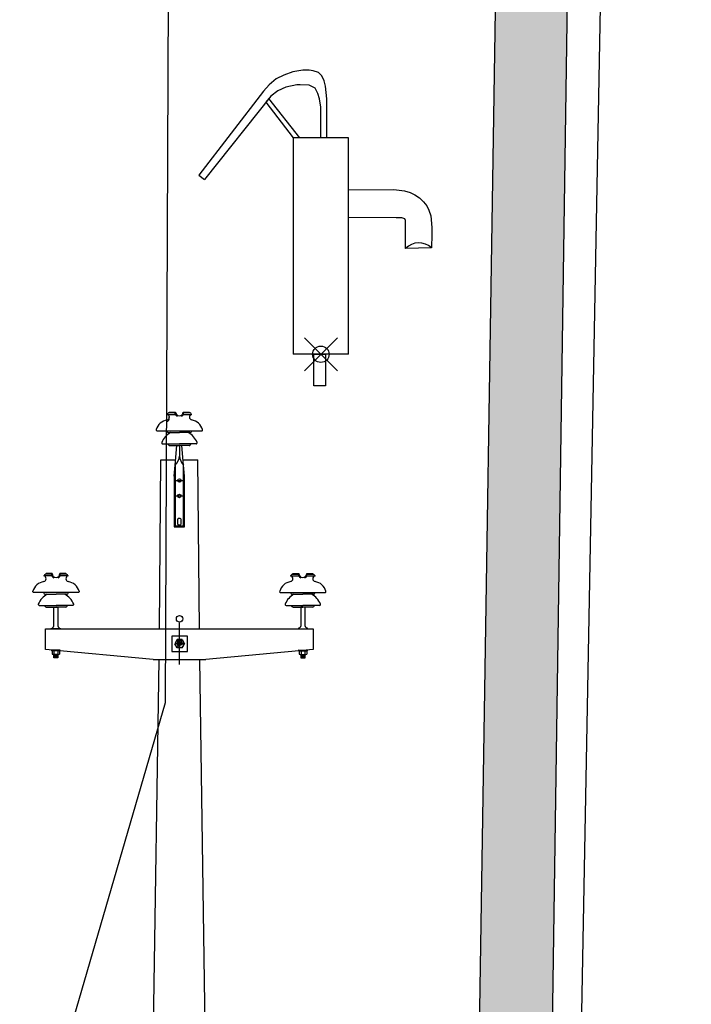
# Model space of a CAD drawing. Extents: x 322135 to 325288, y 2636734 to 2638070.
# Drawn here: x 322312 to 322316, y 2637705 to 2637711 of the extents above; entities that cross this region are included whole.
import ezdxf

# ---------------------------------------------------------------- set-up
doc = ezdxf.new("R2010")
doc.units = 0
doc.header["$LTSCALE"] = 5
doc.header["$PDMODE"] = 35
doc.header["$PDSIZE"] = 0.1
for name, color, linetype in [('0.ELECTRIC_LINE', 3, 'EX_ELEC'), ('00.ALL_POINTS', 7, 'Continuous'), ('00.Electric_Pole', 7, 'Continuous'), ('00.ROAD HATCH', 255, 'Continuous'), ('00.TUBEL', 1, 'Continuous')]:
    doc.layers.add(name, color=color, linetype=linetype)
for name, color, linetype, lineweight in [('00.DRAIN', 5, 'Continuous', 25), ('00.DRAIN HATCH', 5, 'Continuous', 25), ('00.IRRON FANCHING', 15, 'FENCELINE2', 30)]:
    doc.layers.add(name, color=color, linetype=linetype, lineweight=lineweight)
doc.styles.get("Standard").update_dxf_attribs({"font": 'arial.ttf'})
doc.linetypes.add('EX_ELEC', pattern='A,5,-0.5,["E",Standard,S=0.5,R=0,X=0,Y=-0.2],-1', length=6.5)
doc.linetypes.add('FENCELINE2', pattern='A,6.35,-2.54,[132,ltypeshp.shx,S=2.54,R=0,X=-2.54,Y=0],-2.54,25.4', length=36.83)

# ---------------------------------------------------------------- blocks, each defined once
blk = doc.blocks.new('EP$0$HEX_NUT_10MM_TOP')
at = {"color": 0, "linetype": 'Continuous'}
for p, q in [((-7.874000000000001, 4.546055474799998), (0, 9.092111737000005)), ((-7.874000000000001, -4.546055474799998), (-7.874000000000001, 4.546055474799998)), ((7.874000000000028, 4.546055474799998), (0, 9.092111737000005)), ((7.873999999999973, -4.546055474800005), (7.874000000000028, 4.546055474799998)), ((-7.874000000000001, -4.546055474799998), (0, -9.092111736999998)), ((7.873999999999973, -4.546055474800005), (0, -9.092111736999998))]:
    blk.add_line(p, q, dxfattribs=at)
for radius in [7.874000000000001, 3.2972375]:
    blk.add_circle((0, 0), radius, dxfattribs=at)
blk.add_arc((0, 0), 4.921250000000001, 250.0000000000001, 160, dxfattribs=at)
blk = doc.blocks.new('EP')
for p, q in [((-0.03713007019632641, 3.085459633858591), (-0.01257590527620778, 3.085459633858591)), ((-0.03097035209157184, 3.090660873695924), (-0.01257590527620778, 3.090660873695924)), ((-0.03029064581005514, 3.092536940367609), (-0.01172541131472826, 3.092536940367609)), ((-0.01257590527620778, 3.085459633858591), (-0.01257590527620778, 3.090660873695924)), ((0.0117254112401497, 3.092536940367609), (0.03029064580823615, 3.092536940367609)), ((0.01257590527438879, 3.090660873695924), (0.03029064580823615, 3.090660873695924)), ((0.01257590527438879, 3.085459633858591), (0.01257590527438879, 3.090660873695924)), ((0.01257590527438879, 3.085459633858591), (0.03713086785774067, 3.085459633858591)), ((-0.03108409990181826, 3.069498281821325), (-0.03108409990181826, 3.074699521658658)), ((-0.03212774681833253, 3.030104044720247), (-9.094947017729282e-13, 3.030104044720247)), ((0.03212774681651354, 3.030104044720247), (-9.094947017729282e-13, 3.030104044720247)), ((-0.05075749744810309, 2.995919550431609), (-9.094947017729282e-13, 2.995919550431609)), ((-0.02957488461197499, 2.990916709078192), (-9.094947017729282e-13, 2.990916709078192)), ((-0.012700965527074, 2.93102403417015), (-0.007816940852535481, 2.990916709078192)), ((0.05075749744628411, 2.995919550431609), (-9.094947017729282e-13, 2.995919550431609)), ((-9.094947017729282e-13, 2.990916709078192), (-9.094947017729282e-13, 2.95892612206535)), ((0.029574884610156, 2.990916709078192), (-9.094947017729282e-13, 2.990916709078192)), ((0.01270096552525501, 2.93102403417015), (0.007816940850716492, 2.990916709078192)), ((-0.06073303746325109, 2.434156659420296), (-0.05628197417627234, 2.946947979636207)), ((-0.05628197417627234, 2.946947979636207), (-0.01140242697238136, 2.946947979636207)), ((-0.01563388170416147, 2.897329357348099), (-0.012700965527074, 2.93102403417015)), ((0.01140242697056237, 2.946947979636207), (0.05628197410169378, 2.946947979636207)), ((0.01563388170234248, 2.897329357348099), (0.01270096552525501, 2.93102403417015)), ((0.0607330374614321, 2.434156659420296), (0.05628197410169378, 2.946947979636207)), ((-0.01563388170416147, 2.884412453405275), (0.01563388170234248, 2.884412453405275)), ((-0.01563388170416147, 2.837510807567924), (0.01563388170234248, 2.837510807567924)), ((-0.3872694572064574, 2.594637044368028), (-0.4118244198625689, 2.594637044368028)), ((-0.3864189632449779, 2.601714350877046), (-0.4049841978130644, 2.601714350877046)), ((-0.3872694572064574, 2.599838284205362), (-0.4049841978130644, 2.599838284205362)), ((-0.3872694572064574, 2.594637044368028), (-0.3872694572064574, 2.599838284205362)), ((-0.3444029061947731, 2.601714350877046), (-0.3629681406901, 2.601714350877046)), ((-0.3621176467286205, 2.594637044368028), (-0.3621176467286205, 2.599838284205362)), ((-0.3437231999132564, 2.599838284205362), (-0.3621176467286205, 2.599838284205362)), ((-0.3375634817357422, 2.594637044368028), (-0.3621176467286205, 2.594637044368028)), ((0.3375634817339233, 2.594637044368028), (0.3621176467268015, 2.594637044368028)), ((0.3437231999114374, 2.599838284205362), (0.3621176467268015, 2.599838284205362)), ((0.3444029061929541, 2.601714350877046), (0.362968140688281, 2.601714350877046)), ((0.3621176467268015, 2.594637044368028), (0.3621176467268015, 2.599838284205362)), ((0.3864189632431589, 2.601714350877046), (0.4049841977384858, 2.601714350877046)), ((0.3872694572046385, 2.599838284205362), (0.4049841977384858, 2.599838284205362)), ((0.3872694572046385, 2.594637044368028), (0.3872694572046385, 2.599838284205362)), ((0.3872694572046385, 2.594637044368028), (0.4118244198607499, 2.594637044368028)), ((-0.4068212988213418, 2.539281455229684), (-0.3746935520039187, 2.539281455229684)), ((-0.3425658051864957, 2.539281455229684), (-0.3746935520039187, 2.539281455229684)), ((0.3425658051119171, 2.539281455229684), (0.3746935519293402, 2.539281455229684)), ((0.4068212987467632, 2.539281455229684), (0.3746935519293402, 2.539281455229684)), ((-0.4254510494511123, 2.505096960941046), (-0.3746935520039187, 2.505096960941046)), ((-0.4042684365422247, 2.500094119587629), (-0.3746935520039187, 2.500094119587629)), ((-0.3239360544839656, 2.505096960941046), (-0.3746935520039187, 2.505096960941046)), ((-0.3451186673928532, 2.500094119587629), (-0.3746935520039187, 2.500094119587629)), ((0.3239360544821466, 2.505096960941046), (0.3746935519293402, 2.505096960941046)), ((0.3451186673910343, 2.500094119587629), (0.3746935519293402, 2.500094119587629)), ((0.4254510494492934, 2.505096960941046), (0.3746935519293402, 2.505096960941046)), ((0.4042684365404057, 2.500094119587629), (0.3746935519293402, 2.500094119587629)), ((-9.094947017729282e-13, 2.325633484998434), (-9.094947017729282e-13, 2.451813516800939)), ((-9.094947017729282e-13, 2.325633484998434), (-9.094947017729282e-13, 2.451813516800939)), ((0.0008292983684441424, 2.375088461104497), (0.0008292983684441424, 2.399421568389698)), ((-0.3624062306344058, 2.369031560502663), (-0.388020091269027, 2.369031560502663)), ((-0.3624062306344058, 2.367499626835524), (-0.388020091269027, 2.367499626835524)), ((-0.3864053244624301, 2.366674407513528), (-0.3864054053710788, 2.357057394820913)), ((-0.3668193990606596, 2.367492676840811), (-0.3836076344314279, 2.367492818867504)), ((-0.3668193990606596, 2.367492676840811), (-0.3833410271190587, 2.367492816539198)), ((-0.3808092456902159, 2.366674246860384), (-0.3808093265988646, 2.357057347090631)), ((-0.369617090110296, 2.366674152563974), (-0.3696171710189446, 2.35705725279422)), ((-0.3640210113380817, 2.366674105997845), (-0.3640210922467304, 2.357057206228092)), ((0.01282046541655291, 2.388605283468678), (-0.0106769010753851, 2.388605283468678)), ((0.3624062306325868, 2.369031560502663), (0.388020091267208, 2.369031560502663)), ((0.3624062306325868, 2.367499626835524), (0.388020091267208, 2.367499626835524)), ((0.3640210112635032, 2.366674105997845), (0.3640210921721518, 2.357057206228092)), ((0.3668193990588406, 2.367492676840811), (0.3833410271172397, 2.367492816539198)), ((0.3668193990588406, 2.367492676840811), (0.3836076344296089, 2.367492818867504)), ((0.3696170900357174, 2.366674152563974), (0.3696171710171257, 2.35705725279422)), ((0.3808092456883969, 2.366674246860384), (0.3808093265970456, 2.357057347090631)), ((0.3864053244606112, 2.366674407513528), (0.3864054053692598, 2.357057394820913)), ((-0.3668194911015235, 2.356238647026657), (-0.3833417868017932, 2.356238786725044)), ((-0.3813291354899775, 2.345580738166063), (-0.3813291354899775, 2.356238769262745)), ((-0.3690971864134553, 2.353080181766018), (-0.3813291354899775, 2.355067070003315)), ((-0.3690971864134553, 2.351813078986197), (-0.3813291354899775, 2.353799967223495)), ((-0.3690971864134553, 2.350545976206377), (-0.3813291354899775, 2.352532863279521)), ((-0.3690971864134553, 2.349278873426556), (-0.3813291354899775, 2.3512657604997)), ((-0.3690971864134553, 2.348011769482582), (-0.3813291354899775, 2.34999865771988)), ((-0.3690971864134553, 2.346744666702762), (-0.3813291354899775, 2.348731554940059)), ((-0.3697323643436903, 2.345580738166063), (-0.3813291354899775, 2.347464450996085)), ((-0.3690971864134553, 2.345580738166063), (-0.3813291354899775, 2.345580738166063)), ((-0.3690971864134553, 2.354347285709991), (-0.380741768968619, 2.356238764606132)), ((-0.3690971864134553, 2.356238666817262), (-0.3690971864134553, 2.345580738166063)), ((-0.09712425858469942, 0), (-0.0616232500769911, 2.340353370073899)), ((0.09712425858469942, 0), (0.06162325007517211, 2.340353370073899)), ((0.3668194910997045, 2.356238647026657), (0.3833417867999742, 2.356238786725044)), ((0.3690971864116364, 2.354347285709991), (0.3807417689668, 2.356238764606132)), ((0.3690971864116364, 2.356238666817262), (0.3690971864116364, 2.345580738166063)), ((0.3690971864116364, 2.353080181766018), (0.3813291354881585, 2.355067070003315)), ((0.3690971864116364, 2.351813078986197), (0.3813291354881585, 2.353799967223495)), ((0.3690971864116364, 2.350545976206377), (0.3813291354881585, 2.352532863279521)), ((0.3690971864116364, 2.349278873426556), (0.3813291354881585, 2.3512657604997)), ((0.3690971864116364, 2.348011769482582), (0.3813291354881585, 2.34999865771988)), ((0.3690971864116364, 2.346744666702762), (0.3813291354881585, 2.348731554940059)), ((0.3690971864116364, 2.345580738166063), (0.3813291354881585, 2.345580738166063)), ((0.3697323643418713, 2.345580738166063), (0.3813291354881585, 2.347464450996085)), ((0.3813291354881585, 2.345580738166063), (0.3813291354881585, 2.356238769262745))]:
    blk.add_line(p, q)
for points in [[(-0.070268005075377, 3.039036060346007, 0.4924385885609223), (-0.06724593789931532, 3.035106887237816), (-9.094947017729282e-13, 3.035106887237816), (0.06724593782473676, 3.035106887237816, 0.4924385885609223), (0.07026800507355802, 3.039036060346007)], [(-0.3044255469294512, 2.548213470855444, -0.4924385885609223), (-0.3074476141055129, 2.544284297747254), (-0.3746935520039187, 2.544284297747254), (-0.441939489829565, 2.544284297747254, -0.4924385885609223), (-0.4449615570783862, 2.548213470855444)], [(0.3044255468548727, 2.548213470855444, 0.4924385885609223), (0.3074476141036939, 2.544284297747254), (0.3746935519293402, 2.544284297747254), (0.441939489827746, 2.544284297747254, 0.4924385885609223), (0.4449615570038077, 2.548213470855444)], [(-0.3813291354899775, 2.442879405699387), (-0.3813291354899775, 2.500094119587629), (-0.3690971864134553, 2.500094119587629), (-0.3690971864134553, 2.442879405699387, 0.3126523436841621), (-0.3609818164122771, 2.435201632452845), (-0.3609818164122771, 2.434156659420296), (-0.3894445055639153, 2.434156659420296), (-0.3894445055639153, 2.435201632452845, 0.3126523436841619), (-0.3813291354899775, 2.442879405699387)], [(0.3813291354153989, 2.442879405699387), (0.3813291354153989, 2.500094119587629), (0.3690971864116364, 2.500094119587629), (0.3690971864116364, 2.442879405699387, -0.3126523436841621), (0.3609818163376985, 2.435201632452845), (0.3609818163376985, 2.434156659420296), (0.3894445054893367, 2.434156659420296), (0.3894445054893367, 2.435201632452845, -0.3126523436841619), (0.3813291354153989, 2.442879405699387)]]:
    blk.add_lwpolyline(points, format="xyb")
for points in [[(-0.012700965527074, 2.93102403417015), (-0.012700965527074, 2.74664043345274), (0.01270096545249544, 2.74664043345274), (0.01270096545249544, 2.93102403417015)], [(-0.01563388170416147, 2.897329357348099), (-0.01563388170416147, 2.743707517057373), (0.01563388170234248, 2.743707517057373), (0.01563388170234248, 2.897329357348099)], [(-0.0797327967311503, 2.340353370073899), (-0.4064809243582204, 2.371621133189365), (-0.4064809243582204, 2.434156659420296), (0.4064809243564014, 2.434156659420296), (0.4064809243564014, 2.371621133189365), (0.07973279665657174, 2.340353370073899)], [(-0.0797327967311503, 2.340353370073899), (0.07973279665657174, 2.340353370073899)], [(-0.0797327967311503, 2.340353370073899), (0.07973279665657174, 2.340353370073899)]]:
    blk.add_lwpolyline(points)
blk.add_lwpolyline([(-0.002248152232823486, 2.749570222932562), (0.00224815215824492, 2.749570222932562, 0.4142135623724457), (0.00537492851344723, 2.7526969999426), (0.00537492851344723, 2.765985798451766, 0.414213562373095), (0.00224815215824492, 2.769112575461804), (-0.002248152232823486, 2.769112575461804, 0.414213562373095), (-0.00537492851526622, 2.765985798451766), (-0.00537492851526622, 2.7526969999426, 0.4142135623737445)], format="xyb", close=True)
blk.add_lwpolyline([(-0.022796167978413, 2.365154461132079), (0.02410547713134292, 2.365154461132079), (0.02410547713134292, 2.412056105805277), (-0.022796167978413, 2.412056105805277)], close=True)
for centre, radius in [((-9.094947017729282e-13, 2.884412453405275), 0.005378055306796341), ((-9.094947017729282e-13, 2.837510807567924), 0.005378055306796341), ((0.0006703210956402472, 2.46439421445848), 0.009876879266398342), ((0.0006546545764649636, 2.388605283468678), 0.004885588033063538)]:
    blk.add_circle(centre, radius)
for centre, radius, start, end in [((-0.03907373204219766, 3.076894305541828), 0.00878309055522189, 282.7824909544644, 77.21484048062494), ((-0.02788010548192688, 3.080753128871038), 0.01037848933004291, 107.3228117489923, 153.0324036171293), ((-0.04230705082682107, 3.095829369395688), 0.01245929690449589, 335.4913664929294, 344.6773222707754), ((0.0004816297578145168, 3.092536940367609), 0.01485218762051315, 208.4581040497457, 241.858764308386), ((-0.01469214592452772, 3.092751063069045), 0.002974451698406233, 315.3548587703504, 355.8718616727148), ((-9.094947017729282e-13, 3.092536940367609), 0.01172541127935249, 180, 0), ((-0.0004816297596335062, 3.092536940367609), 0.01485218762051315, 298.1412356992496, 331.5418959542397), ((0.01469214592270873, 3.092751063069045), 0.002974451698406233, 184.1281383294694, 224.6451412296496), ((0.0390737319676191, 3.076894305541828), 0.00878309055522189, 102.7851595071468, 257.2175090455356), ((0.04230705082500208, 3.095829369395688), 0.01245929690449589, 195.3226777297288, 204.5086335084977), ((0.02788010548010789, 3.080753128871038), 0.01037848933004291, 26.96759638287066, 72.67718825100769), ((-0.03080343944111519, 3.027781529945969), 0.04103802351297314, 98.8689410636786, 164.0828766339114), ((-0.04414163493584056, 3.07657558716619), 0.01485218762051315, 298.1412356992496, 331.5418959542397), ((-0.02896785925349832, 3.076789709867626), 0.002974451698406233, 184.1281383294694, 224.6451412296496), ((0.0308034394392962, 3.027781529945969), 0.04103802351297314, 15.91712336547807, 81.13105893373874), ((0.002220556997599488, 2.977068736346155), 0.06048112524902381, 118.7305192899259, 157.562150292722), ((-0.03212762691055104, 3.035106887237816), 0.005002842143527433, 180, 270.0010091137791), ((-0.002220556999418477, 2.977068736346155), 0.06048112524902381, 22.43784970727805, 61.26948071007411), ((0.03212762690873205, 3.035106887237816), 0.005002842143527433, 269.9989908862209, 0), ((-0.05075749744810309, 2.999046327441647), 0.003126776341160663, 159.2672533186804, 270), ((-0.02957476470419351, 2.995919550431609), 0.005002842143527433, 180, 270.0010091137791), ((0.02957476470237452, 2.995919550431609), 0.005002842143527433, 269.9989908862209, 0), ((0.05075749744628411, 2.999046327441647), 0.003126776341160663, 270, 20.73274666957477), ((-0.04356032201121707, 2.961912909650891), 0.04366259910474388, 314.9726083047889, 356.0775551735), ((0.04356032200939808, 2.961912909650891), 0.04366259910474388, 183.9224448265, 225.0273916966881), ((-0.4054969914441244, 2.536958940455406), 0.04103802351297314, 98.8689410636786, 164.0828766339114), ((-0.4137672839724473, 2.586071716051265), 0.00878309055522189, 282.7824909544644, 77.21484048062494), ((-0.4025736574849361, 2.589930539380475), 0.01037848933004291, 107.3228117489923, 153.0324036171293), ((-0.4170006027570707, 2.605006779905125), 0.01245929690449589, 335.4913664929294, 344.6773222707754), ((-0.3893856978547774, 2.601928473578482), 0.002974451698406233, 315.3548587703504, 355.8718616727148), ((-0.3742119221724352, 2.601714350877046), 0.01485218762051315, 208.4581040497457, 241.858764308386), ((-0.3746935520039187, 2.601714350877046), 0.01172541127935249, 180, 0), ((-0.3751751817626428, 2.601714350877046), 0.01485218762051315, 298.1412356992496, 331.5418959542397), ((-0.3600014060803005, 2.601928473578482), 0.002974451698406233, 184.1281383294694, 224.6451412296496), ((-0.3323865011780072, 2.605006779905125), 0.01245929690449589, 195.3226777297288, 204.5086335084977), ((-0.3356198199626306, 2.586071716051265), 0.00878309055522189, 102.7851595071468, 257.2175090455356), ((-0.3468134465229014, 2.589930539380475), 0.01037848933004291, 26.96759638287066, 72.67718825100769), ((-0.3438901124909535, 2.536958940455406), 0.04103802351297314, 15.91712336547807, 81.13105893373874), ((0.3438901124891345, 2.536958940455406), 0.04103802351297314, 98.8689410636786, 164.0828766339114), ((0.3356198199608116, 2.586071716051265), 0.00878309055522189, 282.7824909544644, 77.21484048062494), ((0.3468134464483228, 2.589930539380475), 0.01037848933004291, 107.3228117489923, 153.0324036171293), ((0.3323865011761882, 2.605006779905125), 0.01245929690449589, 335.4913664929294, 344.6773222707754), ((0.3600014060784815, 2.601928473578482), 0.002974451698406233, 315.3548587703504, 355.8718616727148), ((0.3751751817608238, 2.601714350877046), 0.01485218762051315, 208.4581040497457, 241.858764308386), ((0.3746935519293402, 2.601714350877046), 0.01172541127935249, 180, 0), ((0.3742119221706162, 2.601714350877046), 0.01485218762051315, 298.1412356992496, 331.5418959542397), ((0.3893856978529584, 2.601928473578482), 0.002974451698406233, 184.1281383294694, 224.6451412296496), ((0.4137672839706283, 2.586071716051265), 0.00878309055522189, 102.7851595071468, 257.2175090455356), ((0.4170006027552517, 2.605006779905125), 0.01245929690449589, 195.3226777297288, 204.5086335084977), ((0.4025736574831171, 2.589930539380475), 0.01037848933004291, 26.96759638287066, 72.67718825100769), ((0.4054969914423054, 2.536958940455406), 0.04103802351297314, 15.91712336547807, 81.13105893373874), ((-0.4068211789135603, 2.544284297747254), 0.005002842143527433, 180, 270.0010091137791), ((-0.3425659250942772, 2.544284297747254), 0.005002842143527433, 269.9989908862209, 0), ((0.3425659250196986, 2.544284297747254), 0.005002842143527433, 180, 270.0010091137791), ((0.4068211788389817, 2.544284297747254), 0.005002842143527433, 269.9989908862209, 0), ((-0.3724729949326502, 2.486246146855592), 0.06048112524902381, 118.7305192899259, 157.562150292722), ((-0.3769141090024277, 2.486246146855592), 0.06048112524902381, 22.43784970727805, 61.26948071007411), ((0.3769141090006087, 2.486246146855592), 0.06048112524902381, 118.7305192899259, 157.562150292722), ((0.3724729949308312, 2.486246146855592), 0.06048112524902381, 22.43784970727805, 61.26948071007411), ((-0.4254510494511123, 2.508223737951084), 0.003126776341160663, 159.2672533186804, 270), ((-0.4042683166344432, 2.505096960941046), 0.005002842143527433, 180, 270.0010091137791), ((-0.3451187873006347, 2.505096960941046), 0.005002842143527433, 269.9989908862209, 0), ((-0.3239360544839656, 2.508223737951084), 0.003126776341160663, 270, 20.73274666957477), ((0.3239360544821466, 2.508223737951084), 0.003126776341160663, 159.2672533186804, 270), ((0.3451187872988157, 2.505096960941046), 0.005002842143527433, 180, 270.0010091137791), ((0.4042683166326242, 2.505096960941046), 0.005002842143527433, 269.9989908862209, 0), ((0.4254510494492934, 2.508223737951084), 0.003126776341160663, 270, 20.73274666957477), ((-0.388020091269027, 2.36826559425117), 0.0007659668230511503, 90, 270), ((-0.3836073220018079, 2.362343982223138), 0.005155715537149612, 57.13230168320763, 122.8675735542858), ((-0.3752133240786861, 2.348114242905467), 0.01938538449915914, 73.22086770069616, 106.7781679368409), ((-0.3668190866310397, 2.362343841360598), 0.005155715537473415, 57.13230167334696, 122.8667396809143), ((-0.3624062306344058, 2.36826559425117), 0.0007659668230511503, 270, 90), ((0.3624062306325868, 2.36826559425117), 0.0007659668230511503, 90, 270), ((0.3668190866292207, 2.362343841360598), 0.005155715537473415, 57.13326031908575, 122.8676983035034), ((0.3752133240041076, 2.348114242905467), 0.01938538449915914, 73.22183206039139, 106.7791322965362), ((0.3836073219999889, 2.362343982223138), 0.005155715537149612, 57.13242642325021, 122.8676983055604), ((0.388020091267208, 2.36826559425117), 0.0007659668230511503, 270, 90), ((-0.3836073300781209, 2.361387658294007), 0.005155715533923274, 237.1323016956483, 302.8667396936795), ((-0.3752130926304744, 2.375617256749138), 0.01938538449915914, 253.2208677034638, 286.7781679396086), ((-0.3668190947073526, 2.361387517431467), 0.005155715537473415, 237.1323016964966, 302.8667396809142), ((0.3668190947055336, 2.361387517431467), 0.005155715537473415, 237.1332603190857, 302.8676983259674), ((0.3752130926286554, 2.375617256749138), 0.01938538449915914, 253.221832063159, 286.7791322993039), ((0.3836073300035423, 2.361387658294007), 0.005155715533923274, 237.1332603287845, 302.8676983275013)]:
    blk.add_arc(centre, radius, start, end)
at = {"xscale": 0.001624720591711544, "yscale": 0.001624720591711544, "zscale": 0.001624720591711544, "rotation": 90}
blk.add_blockref('EP$0$HEX_NUT_10MM_TOP', (0.0009505402695140219, 2.388605283468678), dxfattribs=at)
blk = doc.blocks.new('TUBEL')
at = {"layer": '00.TUBEL', "color": 1}
for points in [[(0.1591245117965627, 5.813121558376707), (0.1591245117965627, 6.864200319977016), (0.128809569596342, 7.1974714483529), (0.09115026335689436, 7.347905372370377), (0.02336336745202061, 7.475773923989522), (-0.06701940154403019, 7.566034381598485), (-0.2101256332965704, 7.611164610402938), (-0.3155718354408918, 7.626207848006999), (-0.4812739402847228, 7.626207848006999), (-0.7529777945575233, 7.586695226659373), (-0.9939977885114786, 7.49643476905041), (-1.197359199594757, 7.398652950635579), (-1.38565645416088, 7.240697407816043), (-1.543826119061805, 7.067698369396311), (-3.276767622870807, 4.808683592847416), (-3.128725231658487, 4.691422142416087)], [(0, 5.813121558376707), (0.002000838267804284, 6.640225376728353), (-0.03336611205315876, 6.863914460279062), (-0.0805225280604418, 7.005191844099585), (-0.1512571520712527, 7.146469227920051), (-0.3163038847275175, 7.228880927650295), (-0.5520852413947068, 7.240654064468316), (-0.6463980734090455, 7.240654064468316), (-0.9447226251122629, 7.176224952105912), (-1.152250640831198, 7.072601585604474), (-1.344954658494771, 6.931969966065452), (-3.128725231658487, 4.691422142416087)], [(-0.5603830055919161, 5.813121558376707), (-1.39679824277399, 6.866850588229227), (-1.474224024539758, 6.769598077486229), (-0.7413228754793408, 5.813121558376707)], [(0.7413228754793408, 0), (0.7413228754793408, 5.813121558376707), (-0.7413228754793408, 5.813121558376707), (-0.7413228754793408, 0)], [(0.7413228754793391, 4.415606259967461), (1.955422277240698, 4.429167702800719), (1.955422277240698, 4.429167702800719), (2.248832260906509, 4.392541284016652), (2.396448697503388, 4.341355875980327), (2.52281472708944, 4.2796008933731), (2.643803955936392, 4.201735859216996), (2.751349374513438, 4.094335687555287), (2.84545242955835, 3.984250550301425), (2.902626780912783, 3.87246418665049), (2.95180862972893, 3.716755274019903), (2.982357943439977, 3.403622816923807), (2.982357943439977, 3.220489691018876), (2.973767214854204, 2.859561894866992), (2.275114421710098, 2.839309973651886), (2.271154700568443, 3.535605374628453), (2.271154700568443, 3.593512345147069), (2.25665838860675, 3.636942895531142), (2.169679793467592, 3.66589650978846), (2.024715227112777, 3.66589650978846), (0.7413228754793408, 3.671669678543736)], [(0.7413228754793408, 0), (-0.7413228754793408, 0)]]:
    blk.add_lwpolyline(points, dxfattribs=at)
blk.add_lwpolyline([(-0.1908503849588783, 0), (0.1257869728132732, 0), (0.1257869728132732, -0.8500272893607246), (-0.1908503849588783, -0.8500272893607246)], close=True, dxfattribs=at)
blk.add_arc((2.634877078389259, 2.489404794677334), 0.5018593462456007, 47.52494490768169, 135.7958026577758, dxfattribs=at)
blk = doc.blocks.new('*U4269', base_point=(322313.911, 2637709.194, 7.358))
at = {"layer": '00.ALL_POINTS', "color": 0, "linetype": 'ByBlock', "lineweight": -2}
blk.add_point((322313.911, 2637709.194, 7.358), dxfattribs=at)

msp = doc.modelspace()

# ---------------------------------------------------------------- hatches: boundary and pattern name
at = {"layer": '00.DRAIN HATCH'}
h = msp.add_hatch(dxfattribs=at)
h.set_pattern_fill('DASH', color=256, scale=0.06200000000000001)
h.set_pattern_definition([(0, (0, 0), (0.19685, 0.19685), [0.19685, -0.19685])])
h.paths.add_polyline_path([(322315.132, 2637761.691), (322314.641, 2637761.654), (322315.545, 2637747.785), (322315.5359208609, 2637744.120329338), (322315.9964215772, 2637744.534198153), (322315.991, 2637747.781)])
h.paths.add_polyline_path([(322316.006, 2637738.798), (322315.9964215772, 2637744.534198153), (322315.5359208609, 2637744.120329338), (322315.523, 2637738.905), (322315.525, 2637725.158), (322315.3711389353, 2637722.458347828), (322315.8058436778, 2637722.209503781), (322315.978, 2637725.103)])
h.paths.add_polyline_path([(322315.49, 2637716.901), (322315.8058436778, 2637722.209503781), (322315.3711389353, 2637722.458347828), (322315.058, 2637716.964), (322314.794, 2637700.054), (322315.245, 2637700.111)])
at = {"layer": '00.ROAD HATCH'}
h = msp.add_hatch(dxfattribs=at)
h.set_pattern_fill('ANSI36', color=256, scale=0.1)
h.set_pattern_definition([(45, (0, 0), (0.1683798022700467, 0.6173926083235044), [0.7937500000000001, -0.15875, 0, -0.15875])])
h.paths.add_polyline_path([(322633.959, 2637912.653), (322632.4473442794, 2637928.50825043), (322629.6199694599, 2637928.051529695), (322631.012, 2637913.425), (322632.364, 2637901.23), (322634.395, 2637878.637), (322634.9386177259, 2637869.443771475), (322637.9877582082, 2637871.346761926), (322637.443, 2637879.243), (322635.8597627849, 2637897.907560952), (322636.244, 2637898.007), (322637.504, 2637898.139), (322638.4102757449, 2637898.335176608), (322639.87, 2637898.478), (322648.126, 2637899.069), (322647.963, 2637901.454), (322637.308, 2637900.774), (322636.156, 2637900.776), (322635.6087589148, 2637900.866610289), (322635.558, 2637901.465)])
h.paths.add_polyline_path([(322637.569, 2637836.959), (322638.485, 2637843.301), (322638.679, 2637846.801), (322638.829, 2637850.217), (322638.729, 2637852.806), (322638.629, 2637862.052), (322637.9877582082, 2637871.346761926), (322634.9386177259, 2637869.443771475), (322635.386, 2637861.878), (322635.763, 2637852.462), (322635.668, 2637849.457), (322635.394, 2637847.158), (322634.626, 2637843.94), (322633.493, 2637838.059), (322632.445, 2637824.094), (322632.6697552126, 2637819.271707851), (322636.0880407192, 2637817.477303402), (322636.56, 2637823.971)])
h.paths.add_polyline_path([(322638.473, 2637784.372), (322638.215, 2637789.807), (322637.958, 2637794.18), (322637.557, 2637797.633), (322637.076, 2637802.14), (322635.867, 2637814.436), (322636.0880407192, 2637817.477303402), (322632.6697552126, 2637819.271707851), (322632.897, 2637814.396), (322633.811, 2637801.859), (322634.207, 2637797.41), (322634.64, 2637793.788), (322634.841, 2637789.607), (322635.417, 2637784.025), (322635.767, 2637774.691), (322635.7311975448, 2637771.693631834), (322638.7785420443, 2637773.644910076), (322638.758, 2637774.599)])
edge = h.paths.add_edge_path()
edge.add_line((322638.905, 2637757), (322638.8819802645, 2637764.019017606))
edge.add_line((322638.8819802645, 2637764.019017606), (322639.571, 2637764.166))
edge.add_line((322639.571, 2637764.166), (322640.602, 2637764.35))
edge.add_line((322640.602, 2637764.35), (322646.813, 2637765.076))
edge.add_line((322646.813, 2637765.076), (322653.455, 2637765.819))
edge.add_line((322653.455, 2637765.819), (322652.936, 2637767.94))
edge.add_line((322652.936, 2637767.94), (322646.542, 2637766.999))
edge.add_line((322646.542, 2637766.999), (322640.13, 2637766.235))
edge.add_line((322640.13, 2637766.235), (322639.286, 2637766.189))
edge.add_arc((322639.3874156057, 2637766.959297369), 0.7769447610586333, 233.9416798165796, 262.4997051220294, ccw=False)
edge.add_line((322638.9300993702, 2637766.331201021), (322638.933, 2637766.471))
edge.add_line((322638.933, 2637766.471), (322638.7785420443, 2637773.644910076))
edge.add_line((322638.7785420443, 2637773.644910076), (322635.7311975448, 2637771.693631834))
edge.add_line((322635.7311975448, 2637771.693631834), (322635.553, 2637756.775))
edge.add_line((322635.553, 2637756.775), (322635.507, 2637743.141))
edge.add_line((322635.507, 2637743.141), (322635.255, 2637739.927))
edge.add_line((322635.255, 2637739.927), (322632.515, 2637706.113))
edge.add_line((322632.515, 2637706.113), (322631.5885936709, 2637696.107951586))
edge.add_line((322631.5885936709, 2637696.107951586), (322635.0876102773, 2637691.793553749))
edge.add_line((322635.0876102773, 2637691.793553749), (322636.406, 2637705.87))
edge.add_line((322636.406, 2637705.87), (322638.341, 2637740.745))
edge.add_line((322638.341, 2637740.745), (322638.905, 2637757))
h.paths.add_polyline_path([(322634.793, 2637688.648), (322635.0876102773, 2637691.793553749), (322631.5885936709, 2637696.107951586), (322631.191, 2637691.814), (322631.0765, 2637689.460500001), (322631.08, 2637689), (322629.773, 2637669.327), (322629.3198439495, 2637661.633820082), (322632.6186799904, 2637667.229692218), (322632.7, 2637669.121)])
edge = h.paths.add_edge_path()
edge.add_line((322647.917, 2637495.663), (322655.1597133264, 2637501.551518559))
edge.add_line((322655.1597133264, 2637501.551518559), (322652.0074259499, 2637504.134895787))
edge.add_line((322652.0074259499, 2637504.134895787), (322645.336, 2637499.389))
edge.add_line((322645.336, 2637499.389), (322638.717, 2637494.33))
edge.add_arc((322638.1169926209, 2637496.643649465), 2.390184658407182, 249.0147108562228, 284.5384539093428, ccw=False)
edge.add_line((322637.261, 2637494.412), (322635.919, 2637495.207))
edge.add_line((322635.919, 2637495.207), (322634.069, 2637496.499))
edge.add_line((322634.069, 2637496.499), (322632.991, 2637497.635))
edge.add_line((322632.991, 2637497.635), (322632.307, 2637498.567))
edge.add_line((322632.307, 2637498.567), (322631.637, 2637503.349))
edge.add_line((322631.637, 2637503.349), (322631.291, 2637508.4))
edge.add_line((322631.291, 2637508.4), (322631.2818945431, 2637509.843046302))
edge.add_line((322631.2818945431, 2637509.843046302), (322627.626328602, 2637507.9272464))
edge.add_line((322627.626328602, 2637507.9272464), (322627.724, 2637502.359))
edge.add_line((322627.724, 2637502.359), (322628.253, 2637496.009))
edge.add_line((322628.253, 2637496.009), (322628.648, 2637493.858))
edge.add_line((322628.648, 2637493.858), (322629.115, 2637491.26))
edge.add_arc((322624.1890946757, 2637490.725678364), 4.954799983247222, -8.842878248701481, 6.190769487815885, ccw=False)
edge.add_line((322629.085, 2637489.964), (322628.409, 2637487.86))
edge.add_line((322628.409, 2637487.86), (322627.711, 2637486.362))
edge.add_line((322627.711, 2637486.362), (322626.5756160928, 2637485.176251908))
edge.add_line((322626.5756160928, 2637485.176251908), (322626.5675283042, 2637485.183954933))
edge.add_line((322626.5675283042, 2637485.183954933), (322624.065, 2637482.95))
edge.add_line((322624.065, 2637482.95), (322612.215, 2637472.898))
edge.add_line((322612.215, 2637472.898), (322603.9093606232, 2637466.033676558))
edge.add_line((322603.9093606232, 2637466.033676558), (322602.0105550232, 2637464.864057117))
edge.add_line((322602.0105550232, 2637464.864057117), (322600.316, 2637463.188))
edge.add_line((322600.316, 2637463.188), (322571.8559455135, 2637441.076334485))
edge.add_line((322571.8559455135, 2637441.076334485), (322574.8070249798, 2637437.795853271))
edge.add_line((322574.8070249798, 2637437.795853271), (322603.269, 2637459.999))
edge.add_line((322603.269, 2637459.999), (322614.815, 2637469.55))
edge.add_line((322614.815, 2637469.55), (322632.822, 2637484.512))
edge.add_line((322632.822, 2637484.512), (322647.917, 2637495.663))
h.paths.add_polyline_path([(322554.345685109, 2637419.082703083), (322558.988, 2637424.172), (322568.176, 2637432.623), (322574.8070249798, 2637437.795853271), (322571.8559455135, 2637441.076334485), (322565.169, 2637435.881), (322554.445, 2637427.981), (322549.0359972308, 2637423.276533471), (322543.7659169568, 2637418.412217579), (322543.6209755433, 2637418.341167365), (322542.6158335536, 2637417.899522383), (322541.5812088841, 2637417.532218009), (322540.5225494627, 2637417.241191679), (322539.3613134129, 2637417.711454752), (322523.7600871701, 2637425.831963423), (322510.1518774058, 2637432.348676416), (322484.061314788, 2637445.275409701), (322466.8482329049, 2637453.945750585), (322463.6735221669, 2637449.416884851), (322482.2716980561, 2637440.099622399), (322507.588189432, 2637426.905023962), (322521.8888240237, 2637419.714727703), (322536.9342695358, 2637412.848894836), (322537.4117165431, 2637412.633705111), (322538.1142499109, 2637412.244682718), (322538.7746191947, 2637411.787731993), (322539.3862477247, 2637411.267408698), (322539.3697497535, 2637410.44226508), (322539.2734856168, 2637409.622572952), (322539.0456771087, 2637408.573419222), (322502.8515458533, 2637354.721108976), (322508.3356275088, 2637351.30951034), (322543.0485979052, 2637401.144446963), (322544.2318342157, 2637402.412193978), (322545.898034816, 2637403.749239441), (322546.4687455917, 2637404.237582484), (322547.0881253332, 2637404.662504186), (322547.7491579335, 2637405.019191191), (322548.0182091529, 2637405.139565265), (322548.5003129579, 2637405.501348104), (322549.0260388851, 2637405.796175428), (322549.5861462285, 2637406.018865045), (322550.1707899586, 2637406.165502729), (322550.5526356772, 2637406.218149161), (322552.335694182, 2637405.446279099), (322556.3981813215, 2637403.62505694), (322560.4272885125, 2637401.731133193), (322564.4217148266, 2637399.765119375), (322568.3801705336, 2637397.727650276), (322572.3013775174, 2637395.619383759), (322576.1840696888, 2637393.441000548), (322576.8550328172, 2637393.055199847), (322576.5628412175, 2637392.594944034), (322575.7647909446, 2637389.634712289), (322575.6912865574, 2637389.412516002), (322574.2157912139, 2637370.304070673), (322577.022694052, 2637370.349664672), (322578.6883553939, 2637387.807085435), (322580.3090184047, 2637391.270126761), (322580.4277368208, 2637391.613407398), (322580.601461602, 2637391.771166305), (322593.6651, 2637384.6747), (322595.0049, 2637390.3098), (322580.5075493691, 2637398.807523165), (322553.5836894696, 2637410.939116324), (322551.2238907844, 2637412.180680884), (322549.2712179146, 2637413.227493373), (322549.4050960999, 2637413.772070788), (322549.6265759089, 2637414.320756812), (322549.9231042629, 2637414.862659592)])
h.paths.add_polyline_path([(322371.6576823414, 2637502.08874357), (322367.4735632993, 2637497.612133177), (322369.1384053383, 2637496.378757804), (322403.5812839597, 2637479.521727287), (322463.6735221669, 2637449.416884851), (322466.8482329049, 2637453.945750585), (322405.6670825362, 2637484.763092472)])
edge = h.paths.add_edge_path()
edge.add_line((322328.18, 2637525.378), (322319.995, 2637529.095))
edge.add_line((322319.995, 2637529.095), (322313.421, 2637532.421))
edge.add_line((322313.421, 2637532.421), (322312.656, 2637533.211))
edge.add_line((322312.656, 2637533.211), (322312.046, 2637534.402))
edge.add_line((322312.046, 2637534.402), (322312.201, 2637536.484))
edge.add_line((322312.201, 2637536.484), (322312.469, 2637537.597))
edge.add_line((322312.469, 2637537.597), (322317.424, 2637551.202))
edge.add_line((322317.424, 2637551.202), (322320.368, 2637563.652))
edge.add_line((322320.368, 2637563.652), (322321.824, 2637572.608))
edge.add_arc((322285.7903944439, 2637577.963506958), 36.42941372230639, 351.5462788172619, 366.5088113844249)
edge.add_line((322321.985, 2637582.093), (322320.9481410302, 2637587.712557985))
edge.add_line((322320.9481410302, 2637587.712557985), (322317.9665733128, 2637586.271730282))
edge.add_line((322317.9665733128, 2637586.271730282), (322318.611, 2637581.712))
edge.add_arc((322270.4030671232, 2637574.790894966), 48.70222260991362, -2.498273506586713, 8.169999547128214, ccw=False)
edge.add_line((322319.059, 2637572.668), (322317.613, 2637564.178))
edge.add_line((322317.613, 2637564.178), (322314.113, 2637552.439))
edge.add_line((322314.113, 2637552.439), (322308.828, 2637539.248))
edge.add_line((322308.828, 2637539.248), (322308.461, 2637538.385))
edge.add_line((322308.461, 2637538.385), (322306.566, 2637535.977))
edge.add_line((322306.566, 2637535.977), (322305.879, 2637535.505))
edge.add_line((322305.879, 2637535.505), (322305.5426208104, 2637535.420922241))
edge.add_line((322305.5426208104, 2637535.420922241), (322303.7865064286, 2637536.069018377))
edge.add_line((322303.7865064286, 2637536.069018377), (322301.1042165586, 2637529.996207182))
edge.add_line((322301.1042165586, 2637529.996207182), (322303.528, 2637528.769))
edge.add_line((322303.528, 2637528.769), (322310.441, 2637525.485))
edge.add_line((322310.441, 2637525.485), (322317.744, 2637521.629))
edge.add_line((322317.744, 2637521.629), (322325.269, 2637518.205))
edge.add_line((322325.269, 2637518.205), (322337.056, 2637513.473))
edge.add_line((322337.056, 2637513.473), (322351.3630478768, 2637506.331913347))
edge.add_line((322351.3630478768, 2637506.331913347), (322367.4862886569, 2637497.625748103))
edge.add_line((322367.4862886569, 2637497.625748103), (322371.6576823414, 2637502.08874357))
edge.add_line((322371.6576823414, 2637502.08874357), (322369.4271895739, 2637503.225039396))
edge.add_line((322369.4271895739, 2637503.225039396), (322353.7536543778, 2637511.845510742))
edge.add_line((322353.7536543778, 2637511.845510742), (322339.743, 2637519.132))
edge.add_line((322339.743, 2637519.132), (322328.18, 2637525.378))
edge = h.paths.add_edge_path()
edge.add_line((322306.419, 2637651.257), (322308.1221210787, 2637669.504212906))
edge.add_line((322308.1221210787, 2637669.504212906), (322304.3970849455, 2637669.734817676))
edge.add_line((322304.3970849455, 2637669.734817676), (322303.7771107487, 2637661.580283512))
edge.add_line((322303.7771107487, 2637661.580283512), (322303.0298792778, 2637651.751931641))
edge.add_line((322303.0298792778, 2637651.751931641), (322303.007, 2637651.451))
edge.add_line((322303.007, 2637651.451), (322302.281, 2637636.586))
edge.add_line((322302.281, 2637636.586), (322303.209, 2637628.131))
edge.add_line((322303.209, 2637628.131), (322304.424, 2637621.729))
edge.add_arc((322360.7134145048, 2637635.980750005), 58.06557124062778, 194.2079764781809, 198.3301910142718)
edge.add_line((322305.5940965632, 2637617.719551984), (322308.7421947757, 2637618.61052573))
edge.add_arc((322402.0366511859, 2637653.836215037), 99.723140664597, 198.3913425506339, 200.6853015493637, ccw=False)
edge.add_line((322307.407, 2637622.373), (322305.869, 2637628.458))
edge.add_line((322305.869, 2637628.458), (322305.303, 2637636.707))
edge.add_line((322305.303, 2637636.707), (322306.419, 2637651.257))
h.paths.add_polyline_path([(322355.521, 2637656.748), (322354.9819656067, 2637666.603273619), (322352.1361873955, 2637666.779446415), (322352.541, 2637656.66), (322353.535, 2637637.945), (322353.873687758, 2637631.38362639), (322356.6074343071, 2637632.157330461), (322356.359, 2637638.202), (322355.916, 2637646.203)])
edge = h.paths.add_edge_path()
edge.add_line((322354.499, 2637693.693), (322353.766, 2637707.451))
edge.add_line((322353.766, 2637707.451), (322353.311, 2637718.811))
edge.add_line((322353.311, 2637718.811), (322352.765, 2637733.861))
edge.add_line((322352.765, 2637733.861), (322352.143, 2637749.833))
edge.add_line((322352.143, 2637749.833), (322351.923, 2637763.086))
edge.add_line((322351.923, 2637763.086), (322348.775, 2637763.254))
edge.add_line((322348.775, 2637763.254), (322349.555, 2637749.857))
edge.add_line((322349.555, 2637749.857), (322350.119, 2637734.103))
edge.add_line((322350.119, 2637734.103), (322350.64, 2637718.517))
edge.add_line((322350.64, 2637718.517), (322351.056, 2637707.416))
edge.add_line((322351.056, 2637707.416), (322350.773, 2637695.054))
edge.add_line((322350.773, 2637695.054), (322350.688, 2637693.886))
edge.add_arc((322349.9861929654, 2637694.109759921), 0.7366149713279695, 294.78563588168873, 342.3159519002517, ccw=False)
edge.add_arc((322349.3842460692, 2637694.651984265), 1.515241106599126, 279.8324459261143, 306.9459995338104, ccw=False)
edge.add_line((322349.643, 2637693.159), (322342.329, 2637692.134))
edge.add_line((322342.329, 2637692.134), (322337.966, 2637691.993))
edge.add_line((322337.966, 2637691.993), (322327.521, 2637691.054))
edge.add_line((322327.521, 2637691.054), (322319.274, 2637690.578))
edge.add_line((322319.274, 2637690.578), (322314.64, 2637690.523))
edge.add_line((322314.64, 2637690.523), (322313.227, 2637690.798))
edge.add_line((322313.227, 2637690.798), (322311.155, 2637691.911))
edge.add_line((322311.155, 2637691.911), (322309.818, 2637692.603))
edge.add_line((322309.818, 2637692.603), (322309.728, 2637698.223))
edge.add_line((322309.728, 2637698.223), (322310.695, 2637716.694))
edge.add_line((322310.695, 2637716.694), (322310.769, 2637725.189))
edge.add_line((322310.769, 2637725.189), (322310.63, 2637739.009))
edge.add_arc((322256.8539361757, 2637735.351257156), 53.9003165403667, 3.891153668671573, 17.26008247549301)
edge.add_line((322308.327, 2637751.344), (322304.069, 2637766.496))
edge.add_line((322304.069, 2637766.496), (322300.5526257722, 2637778.480501771))
edge.add_line((322300.5526257722, 2637778.480501771), (322297.0299623405, 2637779.074595369))
edge.add_line((322297.0299623405, 2637779.074595369), (322301.099, 2637765.686))
edge.add_line((322301.099, 2637765.686), (322304.988, 2637750.534))
edge.add_arc((322256.0387081418, 2637734.180334589), 51.60887080539402, 5.053111528252316, 18.4741652927745, ccw=False)
edge.add_line((322307.447, 2637738.726), (322307.87, 2637724.839))
edge.add_line((322307.87, 2637724.839), (322307.752, 2637716.851))
edge.add_line((322307.752, 2637716.851), (322306.142, 2637698.461))
edge.add_line((322306.142, 2637698.461), (322305.34, 2637682.137))
edge.add_line((322305.34, 2637682.137), (322304.3970849455, 2637669.734817676))
edge.add_line((322304.3970849455, 2637669.734817676), (322308.1221210787, 2637669.504212906))
edge.add_line((322308.1221210787, 2637669.504212906), (322309.265, 2637681.749))
edge.add_arc((322312.0095437318, 2637680.86290127), 2.88404078587076, 139.2103115279483, 162.1068953844239, ccw=False)
edge.add_arc((322311.8324494355, 2637681.059534664), 2.621712912834321, 117.59556704184459, 139.9354727462905, ccw=False)
edge.add_line((322310.618, 2637683.383), (322313.079, 2637684.622))
edge.add_line((322313.079, 2637684.622), (322315.072, 2637685.606))
edge.add_line((322315.072, 2637685.606), (322319.754, 2637687.067))
edge.add_arc((322332.5103598095, 2637631.442689824), 57.06828013950204, 94.77381425666971, 102.91633568463908, ccw=False)
edge.add_line((322327.761, 2637688.313), (322338.238, 2637688.927))
edge.add_line((322338.238, 2637688.927), (322342.562, 2637689.021))
edge.add_line((322342.562, 2637689.021), (322350.246, 2637689.196))
edge.add_line((322350.246, 2637689.196), (322350.988, 2637688.637))
edge.add_arc((322350.5547657512, 2637687.801059314), 0.941535312621789, 14.575381234995177, 62.60411932277401, ccw=False)
edge.add_line((322351.466, 2637688.038), (322351.772, 2637684.321))
edge.add_line((322351.772, 2637684.321), (322351.803, 2637678.611))
edge.add_line((322351.803, 2637678.611), (322352.075, 2637668.309))
edge.add_line((322352.075, 2637668.309), (322352.1361873955, 2637666.779446415))
edge.add_line((322352.1361873955, 2637666.779446415), (322354.9819656067, 2637666.603273619))
edge.add_line((322354.9819656067, 2637666.603273619), (322354.896, 2637668.175))
edge.add_line((322354.896, 2637668.175), (322354.745, 2637678.741))
edge.add_line((322354.745, 2637678.741), (322354.602, 2637684.588))
edge.add_line((322354.602, 2637684.588), (322354.535, 2637688.494))
edge.add_line((322354.535, 2637688.494), (322354.595, 2637689.801))
edge.add_line((322354.595, 2637689.801), (322359.196, 2637689.832))
edge.add_line((322359.196, 2637689.832), (322371.502, 2637690.186))
edge.add_line((322371.502, 2637690.186), (322384.497, 2637690.66))
edge.add_line((322384.497, 2637690.66), (322384.491, 2637693.646))
edge.add_line((322384.491, 2637693.646), (322371.294, 2637693.238))
edge.add_line((322371.294, 2637693.238), (322359.107, 2637692.973))
edge.add_line((322359.107, 2637692.973), (322355.995, 2637693.341))
edge.add_arc((322356.1439990835, 2637697.329246106), 3.991028404537349, 245.65850972161212, 267.86045045173944, ccw=False)
edge = h.paths.add_edge_path()
edge.add_line((322290.698, 2637827.848), (322290.6564602979, 2637828.059786545))
edge.add_line((322290.6564602979, 2637828.059786545), (322284.1015401207, 2637823.789164625))
edge.add_line((322284.1015401207, 2637823.789164625), (322287.687, 2637814.92))
edge.add_line((322287.687, 2637814.92), (322292.414, 2637796.494))
edge.add_line((322292.414, 2637796.494), (322295.809, 2637783.092))
edge.add_line((322295.809, 2637783.092), (322297.0299623405, 2637779.074595369))
edge.add_line((322297.0299623405, 2637779.074595369), (322300.5526257723, 2637778.480501771))
edge.add_line((322300.5526257723, 2637778.480501771), (322298.873, 2637784.205))
edge.add_line((322298.873, 2637784.205), (322295.543, 2637797.248))
edge.add_arc((322298.9634664822, 2637797.84291944), 3.471817981427557, 166.6365988535071, 189.8667126424, ccw=False)
edge.add_line((322295.5856524393, 2637798.645348495), (322293.559, 2637807.086))
edge.add_line((322293.559, 2637807.086), (322291.995, 2637815.805))
edge.add_line((322291.995, 2637815.805), (322290.698, 2637827.848))
edge = h.paths.add_edge_path()
edge.add_line((322290.068, 2637831.06), (322290.113, 2637833.396))
edge.add_line((322290.113, 2637833.396), (322289.83, 2637843.66))
edge.add_line((322289.83, 2637843.66), (322289.617, 2637856.048))
edge.add_line((322289.617, 2637856.048), (322289.62, 2637857.656))
edge.add_line((322289.62, 2637857.656), (322288.166, 2637862.59))
edge.add_arc((322288.4760528366, 2637863.43834016), 0.9032241078036222, 221.8265514452768, 249.9235649673507, ccw=False)
edge.add_arc((322288.9939572428, 2637864.047723186), 1.699015077085067, 197.9893150495982, 225.4951849842664, ccw=False)
edge.add_line((322287.378, 2637863.523), (322286.952, 2637866.308))
edge.add_line((322286.952, 2637866.308), (322286.151, 2637873.221))
edge.add_line((322286.151, 2637873.221), (322285.862, 2637878.974))
edge.add_line((322285.862, 2637878.974), (322283.427, 2637879.035))
edge.add_line((322283.427, 2637879.035), (322284.083, 2637872.993))
edge.add_line((322284.083, 2637872.993), (322284.625, 2637866))
edge.add_line((322284.625, 2637866), (322285.373, 2637861.384))
edge.add_line((322285.373, 2637861.384), (322286.053, 2637858.747))
edge.add_line((322286.053, 2637858.747), (322286.842, 2637855.503))
edge.add_line((322286.842, 2637855.503), (322287.65, 2637843.504))
edge.add_line((322287.65, 2637843.504), (322287.637, 2637833.377))
edge.add_arc((322285.9221017919, 2637833.586428385), 1.727638883775978, 321.1198132949456, 353.03734889599116, ccw=False)
edge.add_line((322287.267, 2637832.502), (322286.708, 2637831.86))
edge.add_arc((322285.7127350567, 2637833.170857504), 1.645873538491931, 270.25290639674006, 307.2074851126427, ccw=False)
edge.add_arc((322285.6279561982, 2637834.221710493), 2.698280850237236, 247.88172231945418, 271.9548538427123, ccw=False)
edge.add_arc((322288.6585805622, 2637838.503378567), 7.896955712031359, 230.1465032466579, 239.17465016942958, ccw=False)
edge.add_line((322283.598, 2637832.441), (322282.43, 2637833.873))
edge.add_line((322282.43, 2637833.873), (322280.475, 2637836.623))
edge.add_line((322280.475, 2637836.623), (322273.654, 2637846.527))
edge.add_line((322273.654, 2637846.527), (322270.512, 2637844.596))
edge.add_line((322270.512, 2637844.596), (322277.454, 2637834.933))
edge.add_line((322277.454, 2637834.933), (322279.864, 2637831.822))
edge.add_arc((322267.1674616172, 2637821.084344928), 16.62826880228706, 29.743783761923908, 40.22170779841832, ccw=False)
edge.add_arc((322267.4289350284, 2637820.357936819), 16.77887148504374, 18.280665865906883, 32.341352708177, ccw=False)
edge.add_line((322283.361, 2637825.621), (322284.1015401207, 2637823.789164625))
edge.add_line((322284.1015401207, 2637823.789164625), (322290.6564602979, 2637828.059786545))
edge.add_line((322290.6564602979, 2637828.059786545), (322290.068, 2637831.06))
edge = h.paths.add_edge_path()
edge.add_line((322318.962, 2637605.208), (322323.809, 2637607.636))
edge.add_line((322323.809, 2637607.636), (322329.359, 2637610.436))
edge.add_line((322329.359, 2637610.436), (322334.963, 2637613.539))
edge.add_line((322334.963, 2637613.539), (322339.092856448, 2637615.633483495))
edge.add_arc((322348.3839583794, 2637597.390518127), 20.47267350692872, 111.3517788334901, 116.98964353407351, ccw=False)
edge.add_line((322340.93, 2637616.458), (322352.383, 2637618.815))
edge.add_line((322352.383, 2637618.815), (322353.439, 2637618.924))
edge.add_line((322353.439, 2637618.924), (322357.229, 2637618.77))
edge.add_line((322357.229, 2637618.77), (322358.626, 2637618.674))
edge.add_line((322358.626, 2637618.674), (322362.662, 2637617.938))
edge.add_line((322362.662, 2637617.938), (322371.739, 2637616.301))
edge.add_line((322371.739, 2637616.301), (322378.005, 2637615.285))
edge.add_line((322378.005, 2637615.285), (322378.114, 2637618.051))
edge.add_line((322378.114, 2637618.051), (322371.695, 2637618.386))
edge.add_line((322371.695, 2637618.386), (322362.91, 2637619.756))
edge.add_line((322362.91, 2637619.756), (322358.426, 2637620.514))
edge.add_arc((322358.5246164651, 2637623.631817643), 3.119376870918135, 248.0776877921466, 268.1883404581763, ccw=False)
edge.add_line((322357.36, 2637620.738), (322356.652, 2637631.073))
edge.add_line((322356.652, 2637631.073), (322356.6074343071, 2637632.157330461))
edge.add_line((322356.6074343071, 2637632.157330461), (322353.873687758, 2637631.38362639))
edge.add_line((322353.873687758, 2637631.38362639), (322353.897, 2637630.932))
edge.add_line((322353.897, 2637630.932), (322354.675, 2637622.145))
edge.add_arc((322351.8383792581, 2637622.321554849), 2.84210992891917, 339.12877902010564, 356.43843288371556, ccw=False)
edge.add_arc((322353.8152878919, 2637621.775064089), 0.8233260962314324, 279.48758952107937, 325.52304492358905, ccw=False)
edge.add_line((322353.951, 2637620.963), (322352.126, 2637620.662))
edge.add_line((322352.126, 2637620.662), (322340.394, 2637617.959))
edge.add_arc((322344.3876399286, 2637606.161247977), 12.45536481522224, 108.7013994739464, 118.308873362815)
edge.add_line((322338.481, 2637617.127), (322334.275, 2637615.239))
edge.add_line((322334.275, 2637615.239), (322328.045, 2637612.018))
edge.add_line((322328.045, 2637612.018), (322322.943, 2637609.473))
edge.add_line((322322.943, 2637609.473), (322319.867, 2637608.407))
edge.add_line((322319.867, 2637608.407), (322316.172, 2637607.662))
edge.add_arc((322316.8956804951, 2637617.198614337), 9.564032960152574, 257.0722865713606, 265.6604596353843, ccw=False)
edge.add_arc((322315.5646073943, 2637611.705602849), 3.913060911516653, 243.22794750702718, 258.07429316265313, ccw=False)
edge.add_arc((322315.2542571375, 2637610.854308879), 3.015103149835516, 229.1968214634664, 241.2060691473406, ccw=False)
edge.add_line((322313.284, 2637608.572), (322310.051, 2637615.322))
edge.add_arc((322402.0366511843, 2637653.836215037), 99.72314066324144, 200.6853015499448, 202.7189668560355, ccw=False)
edge.add_line((322308.7421947758, 2637618.61052573), (322305.5940965632, 2637617.719551984))
edge.add_arc((322360.7134145033, 2637635.980750005), 58.06557123921518, 198.3301910152138, 202.0947531654099)
edge.add_line((322306.912, 2637614.14), (322309.887, 2637607.411))
edge.add_line((322309.887, 2637607.411), (322315.003, 2637597.513))
edge.add_line((322315.003, 2637597.513), (322317.593, 2637588.915))
edge.add_line((322317.593, 2637588.915), (322317.9665733128, 2637586.271730282))
edge.add_line((322317.9665733128, 2637586.271730282), (322320.9481410302, 2637587.712557985))
edge.add_line((322320.9481410302, 2637587.712557985), (322320.651, 2637589.323))
edge.add_line((322320.651, 2637589.323), (322317.841, 2637598.459))
edge.add_line((322317.841, 2637598.459), (322315.735, 2637602.721))
edge.add_line((322315.735, 2637602.721), (322317.221, 2637604.038))
edge.add_line((322317.221, 2637604.038), (322318.962, 2637605.208))
edge = h.paths.add_edge_path()
edge.add_line((322626.963, 2637623.762), (322627.086, 2637626.802))
edge.add_line((322627.086, 2637626.802), (322627.561, 2637631.069))
edge.add_line((322627.561, 2637631.069), (322628.756, 2637636.127))
edge.add_line((322628.756, 2637636.127), (322631.393, 2637645.399))
edge.add_arc((322590.6378309219, 2637652.021006185), 41.28964485793679, 350.7710845782643, 357.1666330191996)
edge.add_line((322631.877, 2637649.98), (322632.6186799904, 2637667.229692218))
edge.add_line((322632.6186799904, 2637667.229692218), (322629.3198439495, 2637661.633820082))
edge.add_line((322629.3198439495, 2637661.633820082), (322628.6490681573, 2637650.246133988))
edge.add_arc((322611.0624808738, 2637651.27294897), 17.61653772127304, 343.2774126940755, 356.65850752243284, ccw=False)
edge.add_line((322627.934, 2637646.204), (322624.819, 2637637.585))
edge.add_line((322624.819, 2637637.585), (322624.023, 2637634.886))
edge.add_arc((322635.6017453405, 2637631.530373726), 12.05518856553999, 163.8379284397669, 180.4913196307872)
edge.add_line((322623.547, 2637631.427), (322623.416, 2637626.634))
edge.add_line((322623.416, 2637626.634), (322623.495, 2637623.316))
edge.add_line((322623.495, 2637623.316), (322624.531, 2637612.541))
edge.add_line((322624.531, 2637612.541), (322625.228, 2637606.944))
edge.add_line((322625.228, 2637606.944), (322625.466, 2637604.195))
edge.add_line((322625.466, 2637604.195), (322625.682, 2637601.468))
edge.add_line((322625.682, 2637601.468), (322626.0011228685, 2637571.834408673))
edge.add_line((322626.0011228685, 2637571.834408673), (322629.431023727, 2637571.734842205))
edge.add_line((322629.431023727, 2637571.734842205), (322628.948, 2637602.793))
edge.add_arc((322598.7852720073, 2637603.323862094), 30.16739920047416, 358.9917020252665, 367.2271085154509)
edge.add_line((322628.713, 2637607.119), (322627.854, 2637613.066))
edge.add_line((322627.854, 2637613.066), (322626.963, 2637623.762))
h.paths.add_polyline_path([(322624.3151374317, 2638012.205203136), (322621.008335043, 2638012.010744945), (322620.7976297098, 2638011.879671284), (322620.987, 2638009.93), (322623.097, 2637989.621), (322623.695, 2637983.488), (322624.571, 2637975.243), (322628.479, 2637944.451), (322628.694, 2637937.781), (322629.6199694601, 2637928.051529695), (322632.4473442794, 2637928.50825043), (322631.577, 2637937.637), (322630.823, 2637944.906), (322627.896, 2637975.923), (322627.221, 2637983.831), (322626.8103609585, 2637990.0753747), (322624.4075642854, 2638011.383477495)])
h.paths.add_polyline_path([(322621.0083350433, 2638012.010744946), (322620.7861675741, 2638011.997680275), (322620.7976297098, 2638011.879671284)])

# ---------------------------------------------------------------- linework, layer by layer
at = {"layer": '0.ELECTRIC_LINE', "elevation": 8.368593439369752, "flags": 128}
msp.add_lwpolyline([(322314.654665478, 2637614.077630509), (322313.2231914403, 2637650.131660331), (322312.9514020603, 2637674.730554104), (322313.1175394238, 2637688.328744054), (322311.7864963043, 2637703.025225151), (322312.9675770387, 2637707.078421969), (322313.126, 2637743.770660331), (322312.2575491774, 2637765.527266211), (322301.4414508226, 2637785.68961868), (322299.1473274711, 2637811.768467804)], dxfattribs=at)
at = {"layer": '00.DRAIN'}
for points, elevation in [([(322314.641, 2637761.654), (322315.545, 2637747.785), (322315.523, 2637738.905), (322315.525, 2637725.158), (322315.058, 2637716.964), (322314.794, 2637700.054)], 6.789), ([(322315.245, 2637700.111), (322315.49, 2637716.901), (322315.978, 2637725.103), (322316.006, 2637738.798), (322315.991, 2637747.781), (322315.132, 2637761.691)], 7.124)]:
    msp.add_lwpolyline(points, dxfattribs=dict(at, elevation=elevation))
at = {"layer": '00.IRRON FANCHING', "ltscale": 0.01, "elevation": 7.218, "flags": 128}
msp.add_lwpolyline([(322315.512, 2637703.953), (322315.476, 2637704.105), (322315.616, 2637711.634), (322315.722, 2637711.762)], dxfattribs=at)

# ---------------------------------------------------------------- block references
at = {"layer": '00.ALL_POINTS'}
msp.add_blockref('*U4269', (322313.911, 2637709.194, 7.358), dxfattribs=at)
at = {"layer": '00.Electric_Pole', "xscale": 2, "yscale": 2, "zscale": 2}
msp.add_blockref('EP', (322313.052, 2637702.658, 7.221), dxfattribs=at)
at = {"layer": '00.TUBEL', "xscale": 0.226172173728708, "yscale": 0.226172173728708, "zscale": 0.226172173728708}
msp.add_blockref('TUBEL', (322313.911, 2637709.194, 7.358), dxfattribs=at)

doc.saveas('drawing.dxf')
